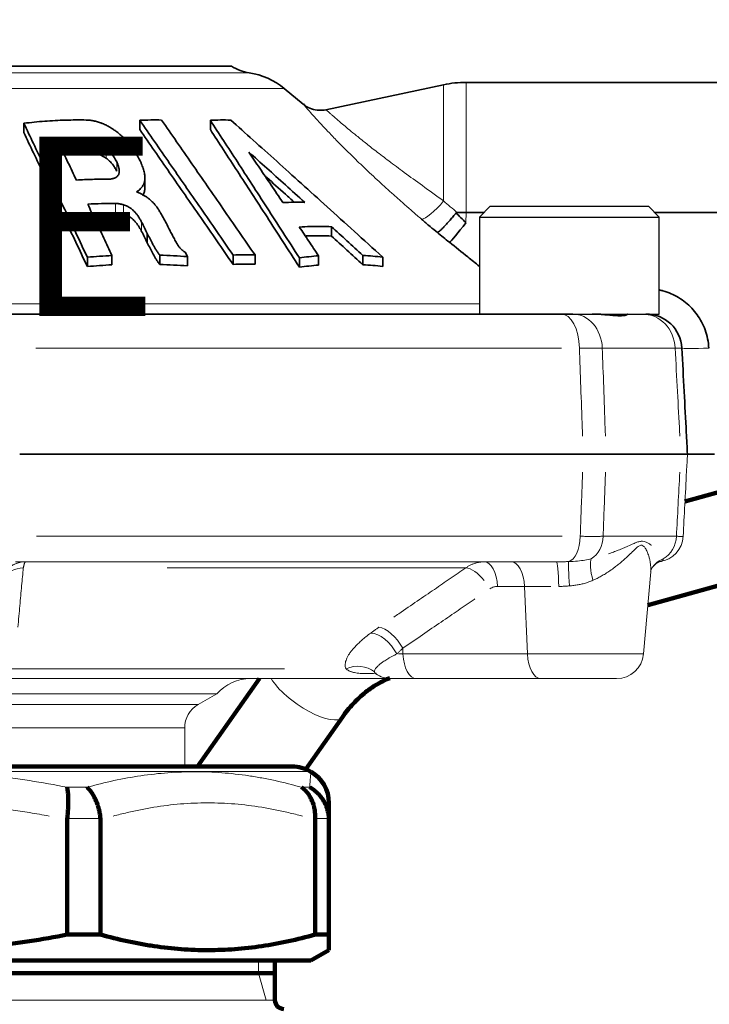
# Model space of a CAD drawing. Units: millimetres. Extents: x -150 to 1074, y -503 to 498.
# Drawn here: x 793 to 831, y -69 to -15 of the extents above; entities that cross this region are included whole.
import ezdxf

# ---------------------------------------------------------------- set-up
doc = ezdxf.new("R2010")
doc.units = ezdxf.units.MM
doc.layers.add('1', color=7, linetype='Continuous', true_color=0xffffff)

msp = doc.modelspace()

# ---------------------------------------------------------------- linework, layer by layer
at = {"layer": '1', "color": 2, "linetype": 'Continuous', "lineweight": 35}
for p, q in [((804.642, -17.137), (787.055, -17.137)), ((832.195, -18.037), (817.686, -18.037)), ((808.628, -19.25), (807.569, -18.377)), ((816.438, -18.168), (809.891, -19.56)), ((799.53, -20.148), (799.53, -20.666)), ((803.459, -20.151), (803.459, -20.67)), ((793.084, -20.317), (793.084, -20.835)), ((799.818, -23.88), (799.818, -23.362)), ((817.686, -25.287), (818.679, -25.287)), ((828.178, -25.287), (832.498, -25.287)), ((810.196, -26.076), (810.196, -26.594)), ((799.952, -26.456), (799.952, -26.974)), ((796.616, -27.775), (796.616, -28.293)), ((797.984, -27.68), (797.984, -28.199)), ((800.647, -27.657), (800.647, -28.175)), ((802.18, -27.74), (802.062, -27.491)), ((802.18, -27.74), (802.18, -28.258)), ((804.725, -27.653), (804.725, -28.171)), ((805.945, -27.644), (805.945, -28.163)), ((808.414, -27.81), (808.414, -28.328)), ((809.48, -27.696), (809.48, -28.214)), ((811.949, -27.672), (811.949, -28.191)), ((813.047, -27.77), (813.047, -28.289)), ((791.76, -30.937), (822.992, -30.937)), ((824.204, -38.737), (792.854, -38.737)), ((825.476, -38.737), (829.631, -38.737)), ((831.501, -38.737), (830.003, -38.737))]:
    msp.add_line(p, q, dxfattribs=at)
at = {"layer": '1', "color": 6, "linetype": 'Continuous', "lineweight": 13}
for p, q in [((787.055, -17.509), (805.624, -17.509)), ((817.686, -25.287), (817.686, -18.037)), ((787.055, -18.377), (807.569, -18.377)), ((816.438, -18.168), (816.438, -24.637)), ((796.969, -21.478), (796.969, -21.997)), ((797.656, -21.743), (797.656, -22.261)), ((798.248, -22.462), (798.248, -22.981)), ((799.815, -23.446), (799.815, -23.964)), ((798.178, -24.776), (798.178, -25.294)), ((798.629, -24.855), (798.629, -25.374)), ((817.685, -25.287), (817.682, -25.865)), ((799.636, -25.823), (799.636, -26.342)), ((818.428, -30.366), (792.055, -30.366)), ((793.759, -32.832), (822.99, -32.832)), ((825.266, -32.832), (829.319, -32.832)), ((823.038, -43.316), (793.78, -43.316)), ((825.313, -43.316), (829.389, -43.316)), ((817.675, -45.072), (801.06, -45.072)), ((820.94, -46.106), (819.437, -46.106)), ((822.403, -46.106), (820.94, -46.106)), ((820.94, -46.106), (821.105, -49.868)), ((813.921, -49.868), (814.176, -49.868)), ((814.162, -49.55), (814.176, -49.868)), ((814.176, -49.868), (821.105, -49.868)), ((821.105, -49.868), (827.556, -49.868)), ((791.011, -50.701), (807.577, -50.701)), ((802.782, -52.688), (771.328, -52.688)), ((802.032, -53.987), (772.078, -53.987)), ((787.055, -56.405), (809.019, -56.405)), ((795.492, -57.292), (796.599, -57.292)), ((808.53, -57.292), (808.989, -57.292)), ((797.346, -59.024), (795.5, -59.024)), ((810.054, -59.024), (809.289, -59.024)), ((767.055, -69.137), (807.055, -69.137))]:
    msp.add_line(p, q, dxfattribs=at)
at = {"layer": '1', "color": 2, "linetype": 'Continuous', "lineweight": 25}
for p, q in [((819.028, -24.937), (818.428, -25.537)), ((819.028, -24.937), (827.828, -24.937)), ((828.428, -25.537), (827.828, -24.937)), ((818.428, -25.537), (828.428, -25.537)), ((818.428, -25.537), (818.428, -30.937)), ((828.428, -30.937), (828.428, -25.537)), ((822.992, -30.937), (828.428, -30.937))]:
    msp.add_line(p, q, dxfattribs=at)
at = {"layer": '1', "color": 2, "linetype": 'Continuous', "lineweight": 140}
for p, q in [((869.266, -30.351), (829.865, -41.385)), ((827.794, -47.158), (870.614, -35.166)), ((806.201, -51.238), (802.75, -56.138)), ((808.764, -56.282), (810.809, -53.378)), ((808.019, -56.137), (787.055, -56.137)), ((809.055, -56.426), (809.019, -56.405)), ((795.496, -65.494), (795.496, -59.101)), ((797.35, -59.101), (797.35, -65.494)), ((809.287, -65.494), (809.287, -59.101)), ((810.055, -59.101), (810.055, -65.494)), ((795.496, -65.494), (797.35, -65.494)), ((809.287, -65.494), (810.055, -65.494)), ((809.055, -66.937), (810.055, -66.36)), ((765.055, -66.937), (809.055, -66.937)), ((807.055, -69.137), (807.055, -66.937)), ((807.055, -67.637), (767.055, -67.637))]:
    msp.add_line(p, q, dxfattribs=at)
at = {"layer": '1', "color": 2, "linetype": 'Continuous', "lineweight": 13}
for p, q in [((792.854, -38.737), (824.204, -38.737)), ((829.631, -38.737), (825.476, -38.737)), ((822.709, -44.737), (792.611, -44.737)), ((827.556, -49.868), (827.957, -45.287)), ((789.864, -51.237), (813.52, -51.237)), ((813.52, -51.237), (814.923, -51.237)), ((814.923, -51.237), (821.852, -51.237)), ((821.852, -51.237), (826.062, -51.237)), ((803.824, -52.087), (787.055, -52.087)), ((802.782, -52.688), (803.824, -52.087)), ((802.032, -56.137), (802.032, -53.987)), ((806.135, -66.937), (806.135, -67.637)), ((806.135, -67.637), (806.568, -69.137))]:
    msp.add_line(p, q, dxfattribs=at)
at = {"layer": '1', "color": 2, "linetype": 'Continuous', "lineweight": 35}
for centre, radius, start, end in [((805.998, -15.037), 2.5, 237.1401, 261.383), ((805.025, -21.464), 4, 50.5, 81.383), ((817.686, -24.037), 6, 90, 102), ((827.696, -32.937), 2, 3, 90)]:
    msp.add_arc(centre, radius, start, end, dxfattribs=at)
at = {"layer": '1', "color": 2, "linetype": 'Continuous', "lineweight": 13}
for centre, radius, start, end in [((828.265, -43.237), 1.5, 277.9039, 357), ((793.18, -46.237), 1.5, 90, 175), ((793.18, -46.237), 1.5, 90, 163.4719), ((826.062, -49.737), 1.5, 270, 355), ((813.52, -49.737), 1.5, 235.3348, 270), ((805.702, -53.737), 2.5, 90, 138.6929), ((803.532, -53.987), 1.5, 120, 180)]:
    msp.add_arc(centre, radius, start, end, dxfattribs=at)
at = {"layer": '1', "color": 2, "linetype": 'Continuous', "lineweight": 140}
for centre, radius, start, end in [((808.019, -58.137), 2, 60, 90), ((807.555, -69.137), 0.5, 180, 270)]:
    msp.add_arc(centre, radius, start, end, dxfattribs=at)
at = {"layer": '1', "color": 6, "linetype": 'Continuous', "lineweight": 13}
for centre, major_axis, ratio, start_param, end_param in [((816.127, -24.503), (-0.977, -1.138), 0.216449, 0.184886, 1.63851), ((822.992, -32.937), (0, 2), 0.5, 4.764749, 6.283185), ((823.629, -32.937), (0, 2), 0.819299, 4.764749, 6.283185), ((827.509, -32.937), (0, 2), 0.906199, 4.764749, 6.283185), ((831.191, -32.754), (1.498, 0.079), 0.052264, 3.141593, 4.70965), ((823.29, -43.237), (0, -1.5), 0.500001, 0.137948, 1.518436), ((824.086, -43.237), (0, -1.5), 0.819093, 0.480916, 1.518436), ((828.031, -43.237), (0, -1.5), 0.906352, 0.480916, 1.518436), ((818.69, -46.237), (0, -1.5), 0.499999, 1.658063, 3.141593), ((820.193, -46.237), (0, -1.5), 0.499999, 1.658063, 3.141593), ((822.709, -46.237), (0, -1.5), 0.089153, 1.658063, 3.141593), ((823.496, -46.209), (0.098, -1.497), 0.033497, 3.261031, 4.622746), ((825.223, -45.897), (0.477, -1.422), 0.278996, 3.421581, 4.527354), ((793.168, -46.371), (-1.494, 0.131), 0.866078, 4.864518, 5.78304), ((818.259, -46.371), (0.847, -1.238), 0.470771, 1.737099, 2.77869), ((812.966, -49.999), (0.889, -1.208), 0.537257, 1.295122, 2.751993), ((813.415, -49.68), (0.846, -1.239), 0.470927, 1.360464, 2.770521), ((814.923, -49.737), (0, 1.5), 0.499999, 1.658063, 3.141593), ((821.852, -49.737), (0, 1.5), 0.499999, 1.658063, 3.141593), ((811.619, -52), (1.324, 0.705), 0.956199, 0.387856, 1.521643), ((808.765, -51.939), (-2.044, 1.44), 0.346832, 0.660861, 3.137516)]:
    msp.add_ellipse(centre, major_axis=major_axis, ratio=ratio, start_param=start_param, end_param=end_param, dxfattribs=at)
at = {"layer": '1', "color": 2, "linetype": 'Continuous', "lineweight": 35}
msp.add_ellipse((817.682, -25.786), major_axis=(0.938, 1.17), ratio=0.03277, start_param=3.317855, end_param=4.671549, dxfattribs=at)
at = {"layer": '1', "color": 2, "linetype": 'Continuous', "lineweight": 13}
for centre, major_axis, ratio, start_param, end_param in [((829.289, -45.897), (-1.229, 0.859), 0.927908, 5.73132, 6.459351), ((828.677, -46.209), (-0.206, 1.486), 0.880444, 0, 0.101937)]:
    msp.add_ellipse(centre, major_axis=major_axis, ratio=ratio, start_param=start_param, end_param=end_param, dxfattribs=at)
at = {"layer": '1', "color": 2, "linetype": 'Continuous', "lineweight": 140}
msp.add_ellipse((808.055, -58.159), major_axis=(2, 0), ratio=0.999966, start_param=6.281973, end_param=7.326707, dxfattribs=at)
at = {"layer": '1', "color": 6, "linetype": 'Continuous', "lineweight": 13}
for points, knots in [([(815.211, -25.66), (815.127, -25.588), (814.961, -25.445), (814.716, -25.232), (814.476, -25.023), (814.242, -24.818), (814.014, -24.616), (813.792, -24.419), (813.575, -24.224), (813.364, -24.034), (813.159, -23.847), (812.732, -23.458), (812.119, -22.887), (811.394, -22.188), (810.782, -21.581), (810.157, -20.941), (809.576, -20.322), (809.116, -19.813), (808.83, -19.486), (808.665, -19.295), (808.627, -19.25), (808.627, -19.25), (808.627, -19.25)], [0, 0, 0, 0, 0.025482, 0.050533, 0.075159, 0.099366, 0.123163, 0.146555, 0.169549, 0.192153, 0.214374, 0.236219, 0.331786, 0.420781, 0.495489, 0.566297, 0.681646, 0.77382, 0.849034, 0.924139, 0.999181, 1, 1, 1, 1]), ([(816.438, -24.637), (816.037, -24.352), (815.292, -23.819), (814.276, -23.077), (813.417, -22.436), (812.698, -21.886), (812.099, -21.418), (811.607, -21.023), (811.206, -20.694), (810.883, -20.424), (810.626, -20.206), (810.424, -20.031), (810.267, -19.894), (810.144, -19.785), (810.046, -19.697), (809.97, -19.629), (809.918, -19.582), (809.897, -19.563), (809.893, -19.56), (809.893, -19.559)], [0, 0, 0, 0, 0.123055, 0.231757, 0.327912, 0.413204, 0.489027, 0.556585, 0.616877, 0.670779, 0.719102, 0.762492, 0.801399, 0.836906, 0.872091, 0.90871, 0.945359, 0.981546, 1, 1, 1, 1]), ([(817.19, -25.286), (817.062, -25.179), (816.935, -25.071), (816.684, -24.854), (816.56, -24.745), (816.438, -24.637)], [0, 0, 0, 0, 0.5, 0.5, 1, 1, 1, 1]), ([(823.99, -32.832), (824.032, -32.832), (824.115, -32.832), (824.237, -32.831), (824.356, -32.831), (824.471, -32.83), (824.584, -32.83), (824.693, -32.83), (824.798, -32.83), (824.9, -32.83), (824.997, -32.831), (825.091, -32.831), (825.181, -32.832), (825.238, -32.832), (825.266, -32.832)], [0, 0, 0, 0, 0.083334, 0.166682, 0.250031, 0.33337, 0.416702, 0.50003, 0.583355, 0.666685, 0.750023, 0.833367, 0.916698, 1, 1, 1, 1]), ([(823.99, -32.832), (824.016, -33.541), (824.069, -34.998), (824.129, -36.656), (824.163, -37.592), (824.168, -37.738)], [0, 0, 0, 0, 0.458078, 0.916155, 1, 1, 1, 1]), ([(825.266, -32.832), (825.291, -33.541), (825.343, -34.998), (825.402, -36.656), (825.435, -37.592), (825.441, -37.738)], [0, 0, 0, 0, 0.458078, 0.916155, 1, 1, 1, 1]), ([(829.319, -32.832), (829.339, -32.832), (829.379, -32.832), (829.433, -32.831), (829.482, -32.831), (829.526, -32.83), (829.565, -32.83), (829.599, -32.83), (829.628, -32.83), (829.652, -32.83), (829.67, -32.831), (829.684, -32.831), (829.692, -32.832), (829.693, -32.832), (829.693, -32.832)], [0, 0, 0, 0, 0.083334, 0.166683, 0.250031, 0.333371, 0.416703, 0.50003, 0.583356, 0.666685, 0.750023, 0.833367, 0.916698, 1, 1, 1, 1]), ([(829.578, -37.739), (829.575, -37.672), (829.532, -36.859), (829.448, -35.27), (829.362, -33.658), (829.319, -32.832)], [0, 0, 0, 0, 0.042944, 0.521472, 1, 1, 1, 1]), ([(824.168, -39.737), (824.16, -39.964), (824.135, -40.652), (824.092, -41.829), (824.057, -42.813), (824.039, -43.316)], [0, 0, 0, 0, 0.200523, 0.600262, 1, 1, 1, 1]), ([(825.441, -39.737), (825.433, -39.964), (825.408, -40.652), (825.366, -41.829), (825.331, -42.813), (825.313, -43.316)], [0, 0, 0, 0, 0.200523, 0.600262, 1, 1, 1, 1]), ([(829.389, -43.316), (829.419, -42.741), (829.481, -41.574), (829.545, -40.358), (829.578, -39.736)], [0, 0, 0, 0, 0.504817, 1, 1, 1, 1]), ([(825.313, -43.316), (825.285, -43.316), (825.229, -43.316), (825.139, -43.317), (825.045, -43.317), (824.947, -43.317), (824.846, -43.318), (824.74, -43.318), (824.631, -43.318), (824.519, -43.317), (824.404, -43.317), (824.285, -43.317), (824.163, -43.316), (824.08, -43.316), (824.039, -43.316)], [0, 0, 0, 0, 0.083332, 0.166674, 0.250011, 0.333342, 0.416673, 0.500005, 0.583335, 0.666664, 0.749997, 0.833339, 0.91668, 1, 1, 1, 1]), ([(827.963, -45.078), (827.962, -45.034), (827.956, -44.934), (827.938, -44.79), (827.909, -44.635), (827.863, -44.45), (827.791, -44.237), (827.706, -44.055), (827.634, -43.943), (827.567, -43.863), (827.492, -43.813), (827.406, -43.814), (827.335, -43.839), (827.254, -43.89), (827.166, -43.962), (827.064, -44.056), (826.907, -44.207), (826.675, -44.432), (826.406, -44.676), (826.159, -44.884), (825.938, -45.057), (825.701, -45.228), (825.45, -45.393), (825.209, -45.535), (824.978, -45.659), (824.821, -45.731), (824.745, -45.766)], [0, 0, 0, 0, 0.03803, 0.084594, 0.119245, 0.1647, 0.233907, 0.292113, 0.317877, 0.339572, 0.379098, 0.398445, 0.418708, 0.440817, 0.467059, 0.493674, 0.526442, 0.596265, 0.67624, 0.723832, 0.766681, 0.821617, 0.872644, 0.917227, 0.959654, 1, 1, 1, 1]), ([(827.999, -43.817), (827.985, -43.807), (827.924, -43.764), (827.815, -43.694), (827.666, -43.621), (827.536, -43.59), (827.429, -43.59), (827.309, -43.608), (827.145, -43.662), (826.903, -43.764), (826.641, -43.882), (826.357, -44.005), (826.091, -44.114), (825.843, -44.208), (825.682, -44.266), (825.615, -44.289)], [0, 0, 0, 0, 0.027669, 0.115462, 0.198478, 0.272801, 0.310134, 0.348845, 0.435809, 0.523728, 0.649789, 0.746293, 0.841154, 0.934501, 1, 1, 1, 1]), ([(829.763, -43.316), (829.762, -43.316), (829.761, -43.316), (829.753, -43.317), (829.74, -43.317), (829.722, -43.317), (829.698, -43.318), (829.669, -43.318), (829.635, -43.318), (829.596, -43.317), (829.552, -43.317), (829.503, -43.317), (829.449, -43.316), (829.409, -43.316), (829.389, -43.316)], [0, 0, 0, 0, 0.083331, 0.166673, 0.25001, 0.333341, 0.416671, 0.500003, 0.583333, 0.666662, 0.749996, 0.833339, 0.91668, 1, 1, 1, 1]), ([(793.054, -45.072), (793.057, -45.054), (793.064, -45.018), (793.075, -44.969), (793.087, -44.923), (793.098, -44.882), (793.109, -44.845), (793.121, -44.813), (793.133, -44.786), (793.145, -44.765), (793.156, -44.749), (793.168, -44.739), (793.176, -44.738), (793.18, -44.737)], [0, 0, 0, 0, 0.083932, 0.169283, 0.256032, 0.344163, 0.433678, 0.524579, 0.616873, 0.710569, 0.805673, 0.902162, 1, 1, 1, 1]), ([(818.564, -44.742), (818.547, -44.743), (818.502, -44.747), (818.428, -44.757), (818.344, -44.773), (818.261, -44.792), (818.18, -44.816), (818.102, -44.843), (818.025, -44.873), (817.95, -44.907), (817.878, -44.944), (817.808, -44.984), (817.74, -45.026), (817.696, -45.057), (817.675, -45.072)], [0, 0, 0, 0, 0.053103, 0.144881, 0.235514, 0.325002, 0.41335, 0.500561, 0.58664, 0.671592, 0.755418, 0.838108, 0.919641, 1, 1, 1, 1]), ([(824.655, -44.567), (824.543, -44.596), (824.301, -44.645), (823.883, -44.697), (823.567, -44.716), (823.393, -44.723)], [0, 0, 0, 0, 0.310636, 0.636655, 1, 1, 1, 1]), ([(828.471, -44.723), (828.483, -44.721), (828.508, -44.717), (828.541, -44.71), (828.57, -44.7), (828.596, -44.687), (828.618, -44.672), (828.636, -44.653), (828.649, -44.629), (828.657, -44.602), (828.659, -44.579), (828.66, -44.567)], [0, 0, 0, 0, 0.099008, 0.201535, 0.307357, 0.416259, 0.528033, 0.642496, 0.759484, 0.878745, 1, 1, 1, 1]), ([(817.675, -45.072), (817.385, -45.27), (816.8, -45.671), (815.937, -46.262), (814.983, -46.915), (814.206, -47.446), (813.757, -47.754), (813.664, -47.817)], [0, 0, 0, 0, 0.235, 0.470001, 0.705001, 0.940001, 1, 1, 1, 1]), ([(824.745, -45.766), (824.707, -45.783), (824.63, -45.815), (824.511, -45.86), (824.39, -45.9), (824.265, -45.937), (824.107, -45.977), (823.914, -46.017), (823.68, -46.054), (823.519, -46.07), (823.437, -46.078)], [0, 0, 0, 0, 0.094266, 0.189291, 0.285193, 0.382087, 0.480088, 0.646191, 0.819355, 1, 1, 1, 1]), ([(818.181, -46.805), (818.165, -46.816), (817.858, -47.025), (817.266, -47.43), (816.311, -48.083), (815.275, -48.79), (814.541, -49.291), (814.162, -49.55)], [0, 0, 0, 0, 0.013564, 0.260173, 0.506782, 0.753391, 1, 1, 1, 1]), ([(813.833, -49.868), (813.811, -49.878), (813.753, -49.907), (813.646, -49.962), (813.515, -50.032), (813.388, -50.104), (813.231, -50.198), (813.067, -50.305), (812.897, -50.432), (812.767, -50.545), (812.68, -50.641), (812.628, -50.715), (812.6, -50.774), (812.586, -50.825), (812.588, -50.854), (812.59, -50.869)], [0, 0, 0, 0, 0.025453, 0.069886, 0.133194, 0.196047, 0.246898, 0.367774, 0.470927, 0.589813, 0.699025, 0.777993, 0.854428, 0.928401, 1, 1, 1, 1]), ([(811.011, -50.701), (811.025, -50.713), (811.053, -50.735), (811.099, -50.765), (811.148, -50.792), (811.198, -50.817), (811.251, -50.839), (811.306, -50.858), (811.364, -50.876), (811.423, -50.891), (811.557, -50.921), (811.785, -50.952), (812.137, -50.966), (812.442, -50.957), (812.631, -50.944), (812.679, -50.94)], [0, 0, 0, 0, 0.042609, 0.085015, 0.127202, 0.169154, 0.210854, 0.252292, 0.293461, 0.334354, 0.374965, 0.562509, 0.747879, 0.936573, 1, 1, 1, 1]), ([(812.59, -50.869), (812.592, -50.877), (812.596, -50.894), (812.607, -50.916), (812.622, -50.936), (812.637, -50.949), (812.647, -50.957), (812.649, -50.958)], [0, 0, 0, 0, 0.229669, 0.461779, 0.696416, 0.933672, 1, 1, 1, 1]), ([(778.618, -57.292), (779.314, -57.153), (780.01, -57.029), (781.407, -56.815), (782.108, -56.723), (783.511, -56.576), (784.215, -56.52), (785.627, -56.445), (786.334, -56.426), (787.753, -56.426), (788.462, -56.444), (789.877, -56.519), (790.583, -56.575), (791.465, -56.667), (791.641, -56.687), (791.993, -56.728), (792.521, -56.793), (793.048, -56.868), (794.098, -57.029), (794.796, -57.153), (795.492, -57.292)], [0, 0, 0, 0, 0.125, 0.125, 0.25, 0.25, 0.375, 0.375, 0.5, 0.5, 0.625, 0.625, 0.75, 0.75, 0.78125, 0.78125, 0.8125, 0.875, 0.875, 1, 1, 1, 1]), ([(796.599, -57.292), (797.097, -57.153), (797.597, -57.029), (798.596, -56.815), (799.096, -56.723), (800.097, -56.576), (800.598, -56.52), (801.35, -56.464), (801.6, -56.45), (802.102, -56.431), (802.353, -56.426), (803.105, -56.426), (803.605, -56.444), (804.601, -56.519), (805.098, -56.575), (805.716, -56.667), (805.839, -56.687), (806.086, -56.728), (806.456, -56.793), (806.824, -56.868), (807.558, -57.029), (808.045, -57.153), (808.53, -57.292)], [0, 0, 0, 0, 0.125, 0.125, 0.25, 0.25, 0.375, 0.375, 0.4375, 0.4375, 0.5, 0.5, 0.625, 0.625, 0.75, 0.75, 0.78125, 0.78125, 0.8125, 0.875, 0.875, 1, 1, 1, 1]), ([(808.989, -57.292), (808.999, -57.153), (809.008, -57.029), (809.024, -56.815), (809.031, -56.723), (809.043, -56.576), (809.047, -56.52), (809.054, -56.445), (809.055, -56.426), (809.055, -56.426), (809.055, -56.426), (809.055, -56.426)], [0, 0, 0, 0, 0.249665, 0.249665, 0.499329, 0.499329, 0.748994, 0.748994, 0.998658, 0.998658, 1, 1, 1, 1]), ([(794.496, -58.896), (794.133, -58.826), (793.768, -58.761), (792.703, -58.583), (792, -58.483), (790.587, -58.322), (789.88, -58.26), (788.817, -58.199), (788.462, -58.183), (787.752, -58.163), (787.397, -58.158), (786.33, -58.158), (785.622, -58.179), (784.209, -58.262), (783.505, -58.324), (782.101, -58.484), (781.401, -58.584), (780.339, -58.761), (779.977, -58.827), (779.614, -58.896)], [0, 0, 0, 0, 0.074006, 0.074006, 0.216019, 0.216019, 0.358032, 0.358032, 0.429038, 0.429038, 0.500044, 0.500044, 0.642057, 0.642057, 0.78407, 0.78407, 0.926082, 0.926082, 1, 1, 1, 1]), ([(808.58, -58.896), (808.323, -58.826), (808.066, -58.761), (807.56, -58.641), (807.312, -58.587), (806.815, -58.488), (806.565, -58.443), (805.816, -58.322), (805.316, -58.26), (804.314, -58.178), (803.812, -58.158), (803.058, -58.158), (802.807, -58.163), (802.306, -58.184), (802.055, -58.2), (801.306, -58.262), (800.808, -58.324), (799.815, -58.484), (799.32, -58.584), (798.57, -58.761), (798.313, -58.827), (798.057, -58.896)], [0, 0, 0, 0, 0.074006, 0.074006, 0.145013, 0.145013, 0.216019, 0.216019, 0.358032, 0.358032, 0.500044, 0.500044, 0.571051, 0.571051, 0.642057, 0.642057, 0.78407, 0.78407, 0.926082, 0.926082, 1, 1, 1, 1])]:
    msp.add_open_spline(points, degree=3, knots=knots, dxfattribs=at)
at = {"layer": '1', "color": 2, "linetype": 'Continuous', "lineweight": 35}
for points, knots in [([(809.893, -19.559), (809.762, -19.587), (809.494, -19.609), (809.087, -19.525), (808.789, -19.391), (808.66, -19.268), (808.636, -19.242)], [0, 0, 0, 0, 0.291525, 0.60207, 0.920804, 1, 1, 1, 1]), ([(796.559, -20.136), (796.633, -20.137), (796.707, -20.142), (796.819, -20.156), (796.876, -20.164), (796.933, -20.174), (796.971, -20.181), (796.99, -20.185), (797.086, -20.206), (797.162, -20.226), (797.275, -20.262), (797.331, -20.281), (797.386, -20.302), (797.423, -20.316), (797.442, -20.324), (797.533, -20.361), (797.604, -20.394), (797.743, -20.464), (797.81, -20.501), (797.908, -20.559), (797.94, -20.579), (798.004, -20.62), (798.036, -20.641), (798.13, -20.704), (798.19, -20.747), (798.249, -20.791)], [0, 0, 0, 0, 0.125, 0.125, 0.1875, 0.21875, 0.21875, 0.25, 0.25, 0.375, 0.375, 0.4375, 0.46875, 0.46875, 0.5, 0.5, 0.625, 0.625, 0.75, 0.75, 0.8125, 0.8125, 0.875, 0.875, 1, 1, 1, 1]), ([(798.249, -20.791), (798.33, -20.853), (798.407, -20.915), (798.517, -21.012), (798.553, -21.044), (798.623, -21.11), (798.657, -21.143), (798.756, -21.243), (798.819, -21.31), (798.937, -21.446), (798.993, -21.515), (799.072, -21.618), (799.098, -21.653), (799.148, -21.722), (799.172, -21.757), (799.243, -21.861), (799.287, -21.93), (799.412, -22.138), (799.485, -22.277), (799.551, -22.415)], [0, 0, 0, 0, 0.125, 0.125, 0.1875, 0.1875, 0.25, 0.25, 0.375, 0.375, 0.5, 0.5, 0.5625, 0.5625, 0.625, 0.625, 0.75, 0.75, 1, 1, 1, 1]), ([(797.656, -21.743), (797.606, -21.709), (797.555, -21.676), (797.476, -21.631), (797.448, -21.616), (797.393, -21.588), (797.364, -21.575), (797.32, -21.556), (797.305, -21.55), (797.275, -21.539), (797.26, -21.533), (797.215, -21.518), (797.184, -21.509), (797.137, -21.498), (797.122, -21.495), (797.091, -21.489), (797.044, -21.482), (796.999, -21.479), (796.969, -21.478)], [0, 0, 0, 0, 0.25, 0.25, 0.375, 0.375, 0.5, 0.5, 0.5625, 0.5625, 0.625, 0.625, 0.75, 0.75, 0.8125, 0.8125, 0.875, 1, 1, 1, 1]), ([(796.969, -21.997), (796.655, -21.994), (796.107, -21.998), (795.559, -22.02), (795.324, -22.033)], [0, 0, 0, 0, 0.572615, 1, 1, 1, 1]), ([(796.969, -21.997), (797.029, -21.997), (797.089, -22.005), (797.167, -22.023), (797.183, -22.027), (797.214, -22.036), (797.229, -22.041), (797.274, -22.056), (797.304, -22.068), (797.348, -22.086), (797.363, -22.093), (797.392, -22.106), (797.406, -22.113), (797.448, -22.134), (797.475, -22.149), (797.555, -22.195), (797.606, -22.227), (797.656, -22.261)], [0, 0, 0, 0, 0.25, 0.25, 0.3125, 0.3125, 0.375, 0.375, 0.5, 0.5, 0.5625, 0.5625, 0.625, 0.625, 0.75, 0.75, 1, 1, 1, 1]), ([(798.125, -23.366), (798.173, -23.348), (798.215, -23.325), (798.259, -23.291), (798.267, -23.284), (798.283, -23.27), (798.291, -23.262), (798.312, -23.239), (798.337, -23.206), (798.355, -23.17), (798.366, -23.143), (798.37, -23.134), (798.376, -23.115), (798.379, -23.105), (798.39, -23.057), (798.394, -23.017), (798.393, -22.935), (798.389, -22.893), (798.377, -22.83), (798.373, -22.808), (798.362, -22.766), (798.356, -22.744), (798.337, -22.68), (798.321, -22.636), (798.287, -22.55), (798.268, -22.506), (798.248, -22.462)], [0, 0, 0, 0, 0.125, 0.125, 0.15625, 0.15625, 0.1875, 0.1875, 0.25, 0.3125, 0.3125, 0.34375, 0.34375, 0.375, 0.375, 0.5, 0.5, 0.625, 0.625, 0.6875, 0.6875, 0.75, 0.75, 0.875, 0.875, 1, 1, 1, 1]), ([(799.815, -23.446), (799.809, -23.516), (799.795, -23.584), (799.767, -23.665), (799.76, -23.68), (799.747, -23.712), (799.725, -23.759), (799.698, -23.803), (799.669, -23.847), (799.658, -23.861), (799.637, -23.889), (799.603, -23.931), (799.565, -23.97), (799.484, -24.046), (799.424, -24.093), (799.358, -24.137)], [0, 0, 0, 0, 0.25, 0.25, 0.3125, 0.3125, 0.375, 0.5, 0.5, 0.5625, 0.5625, 0.625, 0.75, 0.75, 1, 1, 1, 1]), ([(808.131, -24.715), (807.964, -24.565), (807.443, -24.095), (806.9, -23.605), (806.525, -23.268), (806.489, -23.236)], [0, 0, 0, 0, 0.2963, 0.932072, 1, 1, 1, 1]), ([(799.708, -24.304), (799.717, -24.29), (799.741, -24.245), (799.788, -24.136), (799.809, -24.035), (799.815, -23.964)], [0, 0, 0, 0, 0.136691, 0.42446, 1, 1, 1, 1]), ([(799.636, -25.823), (799.614, -25.778), (799.59, -25.733), (799.539, -25.643), (799.513, -25.598), (799.455, -25.508), (799.425, -25.464), (799.36, -25.375), (799.324, -25.331), (799.267, -25.266), (799.247, -25.244), (799.205, -25.201), (799.182, -25.179), (799.113, -25.116), (799.064, -25.075), (798.995, -25.027), (798.981, -25.017), (798.952, -24.999), (798.908, -24.972), (798.862, -24.947), (798.815, -24.924), (798.799, -24.917), (798.766, -24.902), (798.749, -24.896), (798.699, -24.876), (798.664, -24.865), (798.629, -24.855)], [0, 0, 0, 0, 0.125, 0.125, 0.25, 0.25, 0.375, 0.375, 0.5, 0.5, 0.5625, 0.5625, 0.625, 0.625, 0.75, 0.75, 0.78125, 0.78125, 0.8125, 0.875, 0.875, 0.90625, 0.90625, 0.9375, 0.9375, 1, 1, 1, 1]), ([(800.344, -24.809), (800.356, -24.823), (800.368, -24.836), (800.391, -24.864), (800.402, -24.877), (800.435, -24.919), (800.455, -24.946), (800.495, -25.001), (800.514, -25.029), (800.551, -25.085), (800.569, -25.112), (800.622, -25.196), (800.656, -25.251), (800.722, -25.363), (800.754, -25.419), (800.849, -25.586), (800.909, -25.697), (801.026, -25.92), (801.083, -26.031), (801.139, -26.143)], [0, 0, 0, 0, 0.03125, 0.03125, 0.0625, 0.0625, 0.125, 0.125, 0.1875, 0.1875, 0.25, 0.25, 0.375, 0.375, 0.5, 0.5, 0.75, 0.75, 1, 1, 1, 1]), ([(798.178, -25.294), (797.921, -25.295), (797.487, -25.302), (797.053, -25.318), (796.876, -25.326)], [0, 0, 0, 0, 0.591847, 1, 1, 1, 1]), ([(798.629, -25.374), (798.699, -25.393), (798.765, -25.418), (798.844, -25.456), (798.86, -25.464), (798.89, -25.481), (798.906, -25.489), (798.95, -25.516), (798.979, -25.534), (799.033, -25.572), (799.059, -25.592), (799.097, -25.622), (799.109, -25.632), (799.133, -25.653), (799.145, -25.663), (799.202, -25.716), (799.244, -25.759), (799.321, -25.846), (799.357, -25.89), (799.407, -25.957), (799.423, -25.98), (799.454, -26.025), (799.469, -26.047), (799.512, -26.115), (799.539, -26.16), (799.59, -26.251), (799.614, -26.296), (799.636, -26.342)], [0, 0, 0, 0, 0.125, 0.125, 0.15625, 0.15625, 0.1875, 0.1875, 0.25, 0.25, 0.3125, 0.3125, 0.34375, 0.34375, 0.375, 0.375, 0.5, 0.5, 0.625, 0.625, 0.6875, 0.6875, 0.75, 0.75, 0.875, 0.875, 1, 1, 1, 1]), ([(801.139, -26.143), (801.18, -26.225), (801.222, -26.307), (801.306, -26.471), (801.348, -26.553), (801.435, -26.718), (801.479, -26.8), (801.548, -26.923), (801.571, -26.964), (801.607, -27.026), (801.62, -27.046), (801.645, -27.087), (801.658, -27.108), (801.671, -27.128)], [0, 0, 0, 0, 0.25, 0.25, 0.5, 0.5, 0.75, 0.75, 0.875, 0.875, 0.9375, 0.9375, 1, 1, 1, 1]), ([(800.647, -27.657), (800.627, -27.632), (800.608, -27.608), (800.571, -27.558), (800.554, -27.533), (800.503, -27.459), (800.471, -27.409), (800.409, -27.309), (800.38, -27.258), (800.322, -27.158), (800.294, -27.108), (800.211, -26.957), (800.157, -26.857), (800.053, -26.656), (800.002, -26.556), (799.952, -26.456)], [0, 0, 0, 0, 0.0625, 0.0625, 0.125, 0.125, 0.25, 0.25, 0.375, 0.375, 0.5, 0.5, 0.75, 0.75, 1, 1, 1, 1]), ([(810.196, -26.594), (809.998, -26.586), (809.601, -26.576), (809.118, -26.581), (808.834, -26.591), (808.748, -26.594)], [0, 0, 0, 0, 0.410944, 0.821888, 1, 1, 1, 1]), ([(799.952, -26.974), (800.002, -27.074), (800.053, -27.175), (800.157, -27.376), (800.211, -27.476), (800.294, -27.626), (800.322, -27.677), (800.38, -27.777), (800.409, -27.827), (800.471, -27.927), (800.503, -27.977), (800.554, -28.052), (800.571, -28.077), (800.608, -28.126), (800.627, -28.151), (800.647, -28.175)], [0, 0, 0, 0, 0.25, 0.25, 0.5, 0.5, 0.625, 0.625, 0.75, 0.75, 0.875, 0.875, 0.9375, 0.9375, 1, 1, 1, 1]), ([(816.765, -26.944), (817.104, -27.217), (817.664, -27.667), (818.212, -28.108), (818.429, -28.283)], [0, 0, 0, 0, 0.606865, 1, 1, 1, 1]), ([(828.445, -29.597), (828.51, -29.611), (828.727, -29.665), (829.093, -29.795), (829.514, -30.012), (829.9, -30.283), (830.246, -30.603), (830.55, -30.971), (830.797, -31.37), (830.998, -31.818), (831.138, -32.314), (831.182, -32.657), (831.191, -32.832)], [0, 0, 0, 0, 0.045574, 0.151621, 0.257669, 0.363716, 0.469763, 0.575811, 0.681858, 0.787905, 0.893953, 1, 1, 1, 1]), ([(826.678, -30.947), (826.678, -30.95), (826.677, -30.952), (826.669, -30.964), (826.648, -30.977), (826.604, -30.992), (826.594, -30.995), (826.573, -31.001), (826.562, -31.004), (826.525, -31.012), (826.47, -31.021), (826.368, -31.03), (826.287, -31.032), (826.232, -31.032), (826.221, -31.032), (826.198, -31.032), (826.186, -31.032), (826.151, -31.031), (826.127, -31.03), (826.052, -31.027), (825.947, -31.021), (825.774, -31.007), (825.649, -30.995), (825.55, -30.986), (825.517, -30.983), (825.449, -30.977), (825.414, -30.974), (825.309, -30.965), (825.238, -30.959), (825.091, -30.949), (825.016, -30.945), (824.862, -30.939), (824.783, -30.937), (824.702, -30.937)], [0, 0, 0, 0, 0.035348, 0.035348, 0.173155, 0.173155, 0.207607, 0.207607, 0.242059, 0.242059, 0.310963, 0.379866, 0.44877, 0.44877, 0.465996, 0.465996, 0.483222, 0.483222, 0.517674, 0.517674, 0.586578, 0.655481, 0.724385, 0.724385, 0.758837, 0.758837, 0.793289, 0.793289, 0.862193, 0.862193, 0.931096, 0.931096, 1, 1, 1, 1]), ([(830.003, -38.737), (829.982, -38.341), (829.922, -37.201), (829.821, -35.27), (829.737, -33.658), (829.693, -32.832)], [0, 0, 0, 0, 0.212717, 0.606358, 1, 1, 1, 1]), ([(824.204, -38.737), (824.33, -38.737), (824.451, -38.737), (824.627, -38.737), (824.684, -38.737), (824.796, -38.737), (824.851, -38.737), (824.931, -38.737), (824.958, -38.737), (825.01, -38.737), (825.087, -38.737), (825.161, -38.737), (825.303, -38.737), (825.393, -38.737), (825.476, -38.737)], [0, 0, 0, 0, 0.25, 0.25, 0.375, 0.375, 0.5, 0.5, 0.5625, 0.5625, 0.625, 0.75, 0.75, 1, 1, 1, 1]), ([(829.631, -38.737), (829.692, -38.737), (829.746, -38.737), (829.816, -38.737), (829.837, -38.737), (829.876, -38.737), (829.893, -38.737), (829.917, -38.737), (829.924, -38.737), (829.938, -38.737), (829.957, -38.737), (829.971, -38.737), (829.995, -38.737), (830.003, -38.737), (830.003, -38.737)], [0, 0, 0, 0, 0.250063, 0.250063, 0.375095, 0.375095, 0.500126, 0.500126, 0.562642, 0.562642, 0.625158, 0.750189, 0.750189, 1, 1, 1, 1])]:
    msp.add_open_spline(points, degree=3, knots=knots, dxfattribs=at)
for points, degree in [([(793.084, -20.317), (793.471, -20.269), (794.245, -20.192), (795.402, -20.131), (796.174, -20.128), (796.559, -20.136)], 3), ([(799.53, -20.148), (799.733, -20.139), (800.139, -20.129), (800.546, -20.131), (800.749, -20.136)], 3), ([(799.53, -20.148), (800.072, -20.931), (801.181, -22.532), (802.913, -25.035), (804.114, -26.769), (804.725, -27.653)], 3), ([(805.945, -27.644), (805.342, -26.774), (804.155, -25.057), (802.422, -22.553), (801.301, -20.933), (800.749, -20.136)], 3), ([(803.459, -20.151), (803.648, -20.141), (804.027, -20.128), (804.405, -20.132), (804.594, -20.138)], 3), ([(808.414, -27.81), (807.79, -26.839), (806.59, -24.977), (804.944, -22.434), (803.938, -20.886), (803.459, -20.151)], 3), ([(804.594, -20.138), (805.405, -20.863), (807.111, -22.395), (809.915, -24.927), (811.973, -26.794), (813.047, -27.77)], 3), ([(793.084, -20.317), (793.436, -21.058), (794.167, -22.599), (795.342, -25.081), (796.182, -26.857), (796.616, -27.775)], 3), ([(804.725, -28.171), (804.114, -27.288), (802.914, -25.555), (801.182, -23.052), (800.073, -21.45), (799.53, -20.666)], 3), ([(803.459, -20.67), (803.937, -21.403), (804.941, -22.948), (806.586, -25.49), (807.788, -27.355), (808.414, -28.328)], 3), ([(796.616, -28.293), (796.183, -27.377), (795.344, -25.603), (794.168, -23.12), (793.437, -21.578), (793.084, -20.835)], 3), ([(795.085, -21.528), (795.399, -21.508), (796.027, -21.48), (796.655, -21.475), (796.969, -21.478)], 3), ([(795.085, -21.528), (795.235, -21.846), (795.538, -22.489), (795.847, -23.145), (796.004, -23.476)], 3), ([(798.248, -22.462), (798.228, -22.421), (798.187, -22.341), (798.122, -22.231), (798.051, -22.127), (797.971, -22.026), (797.88, -21.927), (797.776, -21.831), (797.697, -21.771), (797.656, -21.743)], 3), ([(805.598, -21.917), (805.925, -22.21), (806.592, -22.809), (807.628, -23.743), (808.345, -24.39), (808.71, -24.72)], 3), ([(807.497, -24.733), (807.275, -24.403), (806.838, -23.753), (806.205, -22.815), (805.798, -22.212), (805.598, -21.917)], 3), ([(797.656, -22.261), (797.693, -22.287), (797.763, -22.339), (797.858, -22.425), (797.943, -22.512), (798.017, -22.601), (798.083, -22.69), (798.142, -22.782), (798.197, -22.877), (798.231, -22.946), (798.248, -22.981)], 3), ([(799.551, -22.415), (799.575, -22.466), (799.619, -22.564), (799.675, -22.702), (799.722, -22.834), (799.76, -22.962), (799.789, -23.086), (799.809, -23.209), (799.819, -23.329), (799.818, -23.407), (799.815, -23.446)], 3), ([(796.004, -23.476), (796.301, -23.459), (796.895, -23.434), (797.49, -23.428), (797.787, -23.43)], 3), ([(797.787, -23.43), (797.81, -23.43), (797.854, -23.429), (797.915, -23.422), (797.972, -23.412), (798.026, -23.399), (798.077, -23.383), (798.109, -23.372), (798.125, -23.366)], 3), ([(799.815, -23.964), (799.817, -23.938), (799.818, -23.911), (799.818, -23.884)], 3), ([(799.358, -24.137), (799.417, -24.163), (799.532, -24.214), (799.69, -24.292), (799.785, -24.344), (799.83, -24.37)], 3), ([(799.83, -24.37), (799.855, -24.385), (799.905, -24.417), (799.976, -24.468), (800.042, -24.52), (800.105, -24.573), (800.164, -24.627), (800.223, -24.684), (800.282, -24.743), (800.323, -24.786), (800.344, -24.809)], 3), ([(796.637, -24.82), (796.894, -24.806), (797.407, -24.784), (797.921, -24.776), (798.178, -24.776)], 3), ([(796.637, -24.82), (796.782, -25.129), (797.077, -25.754), (797.526, -26.708), (797.83, -27.354), (797.984, -27.68)], 3), ([(798.629, -24.855), (798.604, -24.848), (798.555, -24.835), (798.487, -24.818), (798.423, -24.804), (798.361, -24.793), (798.299, -24.783), (798.238, -24.777), (798.198, -24.776), (798.178, -24.776)], 3), ([(807.497, -24.733), (807.699, -24.723), (808.103, -24.711), (808.507, -24.715), (808.71, -24.72)], 3), ([(798.178, -25.294), (798.198, -25.294), (798.24, -25.296), (798.303, -25.302), (798.367, -25.312), (798.43, -25.324), (798.493, -25.338), (798.558, -25.354), (798.605, -25.367), (798.629, -25.374)], 3), ([(816.099, -26.402), (815.968, -26.296), (815.688, -26.066), (815.375, -25.801), (815.211, -25.66)], 3), ([(817.133, -25.307), (817.077, -25.376), (816.965, -25.511), (816.798, -25.707), (816.637, -25.888), (816.488, -26.05), (816.356, -26.186), (816.244, -26.293), (816.156, -26.368), (816.115, -26.395), (816.099, -26.402)], 3), ([(817.19, -25.286), (817.182, -25.286), (817.167, -25.287), (817.146, -25.294), (817.137, -25.302), (817.133, -25.307)], 3), ([(817.133, -25.307), (817.216, -25.393), (817.391, -25.572), (817.582, -25.765), (817.682, -25.865)], 3), ([(817.685, -25.287), (817.603, -25.287), (817.437, -25.286), (817.272, -25.286), (817.19, -25.286)], 3), ([(799.952, -26.456), (799.899, -26.35), (799.794, -26.139), (799.689, -25.928), (799.636, -25.823)], 3), ([(808.41, -26.094), (808.609, -26.081), (809.006, -26.063), (809.601, -26.057), (809.998, -26.067), (810.196, -26.076)], 3), ([(809.48, -27.696), (809.297, -27.421), (808.936, -26.88), (808.584, -26.354), (808.41, -26.094)], 3), ([(810.196, -26.076), (810.48, -26.334), (811.057, -26.859), (811.649, -27.399), (811.949, -27.672)], 3), ([(799.636, -26.342), (799.689, -26.447), (799.794, -26.657), (799.899, -26.868), (799.952, -26.974)], 3), ([(811.949, -28.191), (811.649, -27.917), (811.057, -27.378), (810.48, -26.853), (810.196, -26.594)], 3), ([(816.099, -26.402), (816.2, -26.486), (816.412, -26.659), (816.644, -26.847), (816.765, -26.944)], 3), ([(801.671, -27.128), (801.686, -27.15), (801.715, -27.192), (801.76, -27.249), (801.809, -27.303), (801.862, -27.354), (801.922, -27.404), (801.988, -27.45), (802.037, -27.478), (802.062, -27.491)], 3), ([(796.616, -27.775), (796.844, -27.754), (797.3, -27.718), (797.756, -27.691), (797.984, -27.68)], 3), ([(800.647, -27.657), (800.903, -27.665), (801.413, -27.687), (801.924, -27.72), (802.18, -27.74)], 3), ([(804.725, -27.653), (804.929, -27.647), (805.335, -27.639), (805.741, -27.641), (805.945, -27.644)], 3), ([(808.414, -27.81), (808.592, -27.785), (808.947, -27.742), (809.302, -27.709), (809.48, -27.696)], 3), ([(811.949, -27.672), (812.132, -27.683), (812.498, -27.71), (812.864, -27.748), (813.047, -27.77)], 3), ([(797.984, -28.199), (797.756, -28.21), (797.3, -28.236), (796.844, -28.273), (796.616, -28.293)], 3), ([(802.18, -28.258), (801.924, -28.238), (801.413, -28.205), (800.903, -28.183), (800.647, -28.175)], 3), ([(805.945, -28.163), (805.741, -28.159), (805.335, -28.157), (804.929, -28.165), (804.725, -28.171)], 3), ([(809.48, -28.214), (809.302, -28.228), (808.947, -28.261), (808.592, -28.304), (808.414, -28.328)], 3), ([(813.047, -28.289), (812.864, -28.267), (812.498, -28.228), (812.132, -28.201), (811.949, -28.191)], 3), ([(822.992, -30.937), (823.05, -30.937), (823.164, -30.937), (823.323, -30.937), (823.478, -30.937), (823.58, -30.937), (823.629, -30.937)], 3), ([(828.046, -30.968), (828.043, -30.968), (827.823, -30.968)], 2)]:
    msp.add_open_spline(points, degree=degree, dxfattribs=at)
at = {"layer": '1', "color": 2, "linetype": 'Continuous', "lineweight": 13}
for points, knots in [([(825.476, -38.737), (825.393, -38.737), (825.303, -38.737), (825.16, -38.737), (825.11, -38.737), (825.009, -38.737), (824.957, -38.737), (824.876, -38.737), (824.849, -38.737), (824.795, -38.737), (824.712, -38.737), (824.626, -38.737), (824.451, -38.737), (824.33, -38.737), (824.204, -38.737)], [0, 0, 0, 0, 0.25, 0.25, 0.375, 0.375, 0.5, 0.5, 0.5625, 0.5625, 0.625, 0.75, 0.75, 1, 1, 1, 1]), ([(830.003, -38.737), (830.003, -38.737), (829.995, -38.737), (829.971, -38.737), (829.961, -38.737), (829.938, -38.737), (829.924, -38.737), (829.901, -38.737), (829.892, -38.737), (829.875, -38.737), (829.847, -38.737), (829.815, -38.737), (829.746, -38.737), (829.692, -38.737), (829.631, -38.737)], [0, 0, 0, 0, 0.249813, 0.249813, 0.374844, 0.374844, 0.499875, 0.499875, 0.562391, 0.562391, 0.624906, 0.749938, 0.749938, 1, 1, 1, 1]), ([(829.763, -43.316), (829.793, -42.741), (829.855, -41.563), (829.935, -40.028), (829.986, -39.063), (830.003, -38.737)], [0, 0, 0, 0, 0.400375, 0.80075, 1, 1, 1, 1]), ([(827.957, -45.289), (827.957, -45.285), (827.96, -45.251), (827.963, -45.187), (827.964, -45.12), (827.963, -45.084), (827.963, -45.078)], [0, 0, 0, 0, 0.059169, 0.48729, 0.927747, 1, 1, 1, 1]), ([(812.649, -50.958), (812.655, -50.962), (812.668, -50.971), (812.685, -50.979), (812.694, -50.983)], [0, 0, 0, 0, 0.436678, 1, 1, 1, 1])]:
    msp.add_open_spline(points, degree=3, knots=knots, dxfattribs=at)
for points, degree in [([(823.393, -44.723), (823.316, -44.726), (823.163, -44.731), (822.935, -44.736), (822.784, -44.737), (822.709, -44.737)], 3), ([(828.055, -45.044), (828.294, -44.805), (828.283, -44.774)], 2), ([(828.058, -45.04), (828.298, -44.74), (828.517, -44.715)], 2), ([(792.751, -48.381), (792.789, -47.966), (792.863, -47.166), (792.963, -46.063), (793.025, -45.392), (793.054, -45.072)], 3), ([(827.985, -45.087), (828.023, -45.095), (828.059, -45.038)], 2), ([(823.437, -46.078), (823.371, -46.084), (823.239, -46.094), (823.041, -46.104), (822.909, -46.106), (822.842, -46.106)], 3), ([(812.39, -48.7), (812.29, -48.774), (812.108, -48.914), (811.89, -49.098), (811.708, -49.264), (811.548, -49.423), (811.404, -49.581), (811.278, -49.738), (811.172, -49.889), (811.09, -50.031), (811.029, -50.162), (810.984, -50.293), (810.96, -50.429), (810.963, -50.568), (810.99, -50.658), (811.011, -50.701)], 3), ([(812.839, -48.381), (812.788, -48.416), (812.687, -48.486), (812.538, -48.592), (812.439, -48.663), (812.39, -48.7)], 3), ([(814.162, -49.55), (814.125, -49.584), (814.051, -49.654), (813.941, -49.76), (813.869, -49.832), (813.833, -49.868)], 3)]:
    msp.add_open_spline(points, degree=degree, dxfattribs=at)
at = {"layer": '1', "color": 6, "linetype": 'Continuous', "lineweight": 13}
msp.add_open_spline([(819.437, -46.106), (819.401, -46.106), (819.329, -46.112), (819.222, -46.135), (819.115, -46.175), (819.043, -46.216), (819.006, -46.24)], degree=3, dxfattribs=at)
at = {"layer": '1', "color": 2, "linetype": 'Continuous', "lineweight": 140}
for points, knots in [([(810.809, -53.378), (810.901, -53.248), (811.194, -52.859), (811.738, -52.277), (812.461, -51.705), (813.04, -51.381), (813.369, -51.238), (813.437, -51.211)], [0, 0, 0, 0, 0.126403, 0.391976, 0.659199, 0.930409, 1, 1, 1, 1]), ([(795.492, -57.292), (795.494, -57.303), (795.497, -57.314), (795.501, -57.337), (795.504, -57.349), (795.51, -57.385), (795.514, -57.41), (795.526, -57.489), (795.532, -57.546), (795.54, -57.637), (795.543, -57.685), (795.546, -57.734), (795.548, -57.768), (795.549, -57.785), (795.552, -57.872), (795.555, -58.017), (795.553, -58.173), (795.551, -58.274), (795.55, -58.294), (795.549, -58.335), (795.548, -58.356), (795.546, -58.419), (795.544, -58.461), (795.537, -58.588), (795.531, -58.673), (795.517, -58.847), (795.509, -58.935), (795.5, -59.024)], [0, 0, 0, 0, 0.03125, 0.03125, 0.0625, 0.0625, 0.125, 0.125, 0.25, 0.25, 0.3125, 0.34375, 0.34375, 0.375, 0.375, 0.5, 0.625, 0.625, 0.65625, 0.65625, 0.6875, 0.6875, 0.75, 0.75, 0.875, 0.875, 1, 1, 1, 1]), ([(796.599, -57.292), (796.611, -57.303), (796.622, -57.314), (796.646, -57.337), (796.658, -57.349), (796.692, -57.385), (796.715, -57.41), (796.782, -57.489), (796.825, -57.546), (796.887, -57.637), (796.917, -57.685), (796.946, -57.734), (796.966, -57.768), (796.975, -57.785), (797.022, -57.872), (797.093, -58.017), (797.153, -58.173), (797.187, -58.274), (797.194, -58.294), (797.207, -58.335), (797.213, -58.356), (797.232, -58.419), (797.244, -58.461), (797.276, -58.588), (797.294, -58.673), (797.325, -58.847), (797.337, -58.935), (797.346, -59.024)], [0, 0, 0, 0, 0.03125, 0.03125, 0.0625, 0.0625, 0.125, 0.125, 0.25, 0.25, 0.3125, 0.34375, 0.34375, 0.375, 0.375, 0.5, 0.625, 0.625, 0.65625, 0.65625, 0.6875, 0.6875, 0.75, 0.75, 0.875, 0.875, 1, 1, 1, 1]), ([(808.53, -57.292), (808.545, -57.303), (808.561, -57.314), (808.591, -57.337), (808.606, -57.349), (808.649, -57.385), (808.678, -57.41), (808.761, -57.489), (808.812, -57.546), (808.885, -57.637), (808.921, -57.685), (808.954, -57.734), (808.976, -57.768), (808.987, -57.785), (809.039, -57.872), (809.113, -58.017), (809.171, -58.173), (809.202, -58.274), (809.208, -58.294), (809.219, -58.335), (809.224, -58.356), (809.239, -58.419), (809.248, -58.461), (809.271, -58.588), (809.281, -58.673), (809.292, -58.847), (809.293, -58.935), (809.289, -59.024)], [0, 0, 0, 0, 0.03125, 0.03125, 0.0625, 0.0625, 0.125, 0.125, 0.25, 0.25, 0.3125, 0.34375, 0.34375, 0.375, 0.375, 0.5, 0.625, 0.625, 0.65625, 0.65625, 0.6875, 0.6875, 0.75, 0.75, 0.875, 0.875, 1, 1, 1, 1]), ([(808.989, -57.292), (809.008, -57.303), (809.027, -57.314), (809.065, -57.337), (809.084, -57.349), (809.139, -57.385), (809.175, -57.41), (809.281, -57.489), (809.348, -57.546), (809.443, -57.637), (809.49, -57.685), (809.534, -57.734), (809.563, -57.768), (809.578, -57.785), (809.648, -57.872), (809.75, -58.017), (809.834, -58.173), (809.879, -58.274), (809.888, -58.294), (809.906, -58.335), (809.914, -58.356), (809.938, -58.419), (809.952, -58.461), (809.991, -58.588), (810.012, -58.673), (810.041, -58.847), (810.05, -58.935), (810.054, -59.024)], [0, 0, 0, 0, 0.03125, 0.03125, 0.0625, 0.0625, 0.125, 0.125, 0.25, 0.25, 0.3125, 0.34375, 0.34375, 0.375, 0.375, 0.5, 0.625, 0.625, 0.65625, 0.65625, 0.6875, 0.6875, 0.75, 0.75, 0.875, 0.875, 1, 1, 1, 1]), ([(810.055, -58.159), (810.055, -58.158), (810.055, -58.158), (810.055, -58.158), (810.055, -58.179), (810.055, -58.262), (810.055, -58.324), (810.055, -58.484), (810.055, -58.584), (810.055, -58.817), (810.055, -58.951), (810.055, -59.101)], [0, 0, 0, 0, 0.035389, 0.035389, 0.276542, 0.276542, 0.517695, 0.517695, 0.758847, 0.758847, 1, 1, 1, 1]), ([(795.496, -65.494), (794.798, -65.633), (794.098, -65.757), (792.698, -65.972), (791.998, -66.063), (790.595, -66.209), (789.893, -66.265), (788.487, -66.34), (787.783, -66.359), (786.373, -66.36), (785.668, -66.342), (784.256, -66.268), (783.548, -66.212), (782.664, -66.12), (782.487, -66.101), (782.133, -66.059), (781.956, -66.038), (781.425, -65.969), (781.072, -65.919), (780.016, -65.757), (779.314, -65.633), (778.614, -65.494)], [0, 0, 0, 0, 0.125, 0.125, 0.25, 0.25, 0.375, 0.375, 0.5, 0.5, 0.625, 0.625, 0.75, 0.75, 0.78125, 0.78125, 0.8125, 0.8125, 0.875, 0.875, 1, 1, 1, 1]), ([(809.287, -65.494), (808.793, -65.633), (808.299, -65.757), (807.309, -65.972), (806.814, -66.063), (805.822, -66.209), (805.325, -66.265), (804.331, -66.34), (803.833, -66.359), (802.837, -66.36), (802.338, -66.342), (801.339, -66.268), (800.839, -66.212), (800.213, -66.12), (800.088, -66.101), (799.838, -66.059), (799.713, -66.038), (799.338, -65.969), (799.088, -65.919), (798.341, -65.757), (797.845, -65.633), (797.35, -65.494)], [0, 0, 0, 0, 0.125, 0.125, 0.25, 0.25, 0.375, 0.375, 0.5, 0.5, 0.625, 0.625, 0.75, 0.75, 0.78125, 0.78125, 0.8125, 0.8125, 0.875, 0.875, 1, 1, 1, 1]), ([(810.055, -66.36), (810.055, -66.36), (810.055, -66.341), (810.055, -66.268), (810.055, -66.212), (810.055, -66.12), (810.055, -66.101), (810.055, -66.059), (810.055, -66.038), (810.055, -65.969), (810.055, -65.919), (810.055, -65.757), (810.055, -65.633), (810.055, -65.494)], [0, 0, 0, 0, 0.247955, 0.247955, 0.498637, 0.498637, 0.561307, 0.561307, 0.623978, 0.623978, 0.749318, 0.749318, 1, 1, 1, 1])]:
    msp.add_open_spline(points, degree=3, knots=knots, dxfattribs=at)
for points in [[(795.5, -59.024), (795.497, -59.049), (795.496, -59.075), (795.496, -59.101)], [(797.35, -59.101), (797.35, -59.075), (797.349, -59.049), (797.346, -59.024)], [(809.289, -59.024), (809.288, -59.049), (809.287, -59.075), (809.287, -59.101)], [(810.055, -59.101), (810.055, -59.075), (810.055, -59.049), (810.054, -59.024)]]:
    msp.add_open_spline(points, degree=3, dxfattribs=at)

# ---------------------------------------------------------------- texts
at = {"lineweight": 18, "insert": (623.274, 28.957), "char_height": 10, "attachment_point": 1}
msp.add_mtext_dynamic_manual_height_columns('\\pi37.83723;SERIE 4006 M  - DN25-50 - FF  \\P\\pi35.33723;CON 2 VALVOLE DI MISURAZIONE', width=344.0078, gutter_width=0.985, heights=[0], dxfattribs=at)

doc.saveas('drawing.dxf')
